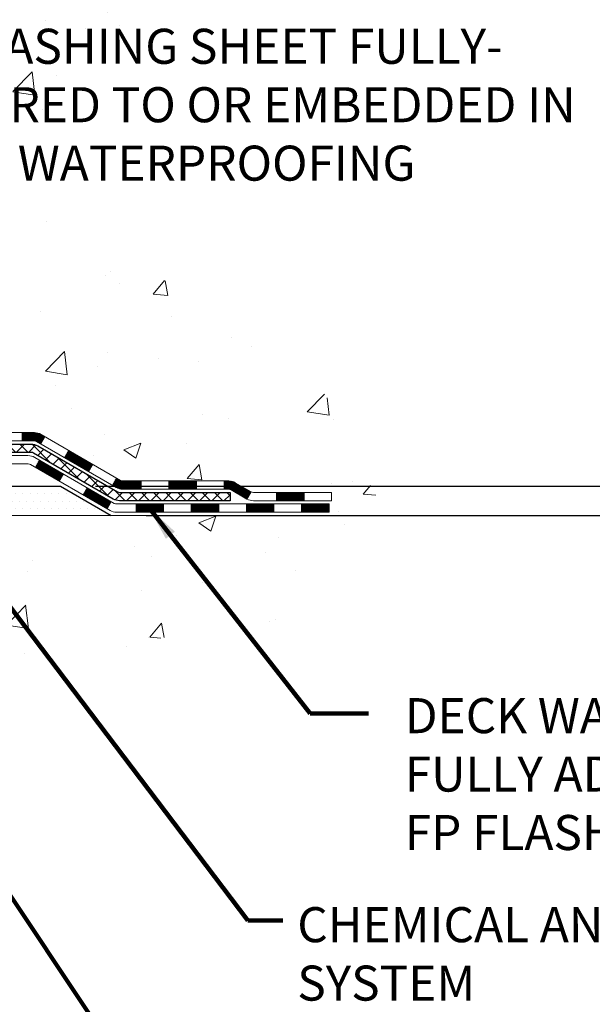
# Model space of a CAD drawing. Extents: x 13 to 3254, y -253 to 1977.
# Drawn here: x 398 to 403, y -238 to -230 of the extents above; entities that cross this region are included whole.
import ezdxf

# ---------------------------------------------------------------- set-up
doc = ezdxf.new("R2010")
doc.units = 0
doc.header["$LTSCALE"] = 5
doc.header["$MEASUREMENT"] = 0
doc.layers.get('DEFPOINTS').update_dxf_attribs({"linetype": 'CONTINUOUS'})
for name, color, linetype, lineweight in [('CONCRETE - H', 130, 'CONTINUOUS', 9), ('CONCRETE - L', 132, 'CONTINUOUS', 13), ('DECK COAT - H', 20, 'CONTINUOUS', 20), ('DECK COAT - L', 22, 'CONTINUOUS', 18), ('DIMS', 50, 'CONTINUOUS', 25), ('PVC SIDESHEET - H', 170, 'CONTINUOUS', 20), ('PVC SIDESHEET - L', 150, 'CONTINUOUS', 25), ('SETTING BED - H', 210, 'CONTINUOUS', 20), ('SETTING BED - L', 212, 'CONTINUOUS', 25), ('TEXT - 4', 241, 'CONTINUOUS', 25)]:
    doc.layers.add(name, color=color, linetype=linetype, lineweight=lineweight)
doc.styles.add('ROMANS', font='romans', dxfattribs={"width": 0.9})
doc.dimstyles.get("Standard").update_dxf_attribs({"dimtxt": 0.18, "dimasz": 0.18, "dimexe": 0.18, "dimexo": 0.0625, "dimgap": 0.09, "dimtad": 0, "dimtih": 1, "dimtoh": 1, "dimdec": 4, "dimzin": 0, "dimdsep": 46, "dimtxsty": 'Standard', "dimcen": 0.09, "dimadec": 0, "dimazin": 0, "dimtfac": 1, "dimtdec": 4, "dimtofl": 0, "dimtmove": 0, "dimatfit": 3, "dimfxl": 1, "dimtolj": 1, "dimtzin": 0, "dimarcsym": 0})

# ---------------------------------------------------------------- blocks, each defined once
blk = doc.blocks.new('*D23')
at = {"layer": 'DEFPOINTS', "color": 0, "transparency": 16777216}
for p in [(400.4208, -227.5791), (398.2173, -234.0122), (409.2165, -234.0122)]:
    blk.add_point(p, dxfattribs=at)
at = {"layer": 'DIMS', "color": 0, "lineweight": -2, "transparency": 16777216}
for p, q in [((400.7208, -227.5791), (409.5165, -227.5791)), ((409.2165, -227.8791), (409.2165, -230.0225)), ((409.2165, -233.7122), (409.2165, -231.4225)), ((398.5173, -234.0122), (409.5165, -234.0122))]:
    blk.add_line(p, q, dxfattribs=at)
at = {"layer": 'DIMS', "color": 0, "transparency": 16777216}
for points in [[(409.1665, -227.8791), (409.2665, -227.8791), (409.2165, -227.5791)], [(409.1665, -233.7122), (409.2665, -233.7122), (409.2165, -234.0122)]]:
    blk.add_solid(points, dxfattribs=at)
at = {"layer": 'DIMS', "color": 0, "transparency": 16777216, "insert": (409.2165, -230.7225), "char_height": 0.3, "attachment_point": 5}
blk.add_mtext('\\A1;6 7/16 IN\\P [163.4mm]', dxfattribs=at)
blk = doc.blocks.new('*D24')
at = {"layer": 'DEFPOINTS', "color": 0, "transparency": 16777216}
for p in [(398.2173, -234.0122), (403.0128, -234.0122), (398.6503, -234.2622)]:
    blk.add_point(p, dxfattribs=at)
at = {"layer": 'DIMS', "color": 0, "lineweight": -2, "transparency": 16777216}
for p, q in [((403.3128, -232.9574), (403.0128, -232.9574)), ((403.0128, -232.9574), (403.0128, -233.4122)), ((403.0128, -233.7122), (403.0128, -233.4122)), ((398.5173, -234.0122), (403.3128, -234.0122)), ((398.9503, -234.2622), (403.3128, -234.2622)), ((403.0128, -234.5622), (403.0128, -234.8622))]:
    blk.add_line(p, q, dxfattribs=at)
at = {"layer": 'DIMS', "color": 0, "transparency": 16777216}
for points in [[(402.9628, -233.7122), (403.0628, -233.7122), (403.0128, -234.0122)], [(402.9628, -234.5622), (403.0628, -234.5622), (403.0128, -234.2622)]]:
    blk.add_solid(points, dxfattribs=at)
at = {"layer": 'DIMS', "color": 0, "transparency": 16777216, "insert": (404.5628, -232.9574), "char_height": 0.3, "attachment_point": 5}
blk.add_mtext('\\A1;1/4 IN\\P [6.4mm]', dxfattribs=at)

msp = doc.modelspace()

# ---------------------------------------------------------------- hatches: boundary and pattern name
at = {"layer": 'CONCRETE - H'}
h = msp.add_hatch(dxfattribs=at)
h.set_pattern_fill('AR-CONC', color=256, scale=0.21)
h.set_pattern_definition([(50, (-1, 0), (1.5062464, -0.1317795), [0.1575, -1.7325]), (355, (-1, 0), (-0.291378, 1.5796035), [0.126, -1.386]), (100.45144, (-0.8745, -0.011), (1.2148686, 1.447824), [0.1338544, -1.4723984]), (46.1842, (-1, 0.42), (2.241207, -0.3475905), [0.23625, -2.59875]), (96.63564, (-0.8132, 0.391), (1.96279, 2.045649), [0.200782, -2.208599]), (351.18416, (-1, 0.42), (1.96279, 2.045649), [0.189, -2.079]), (21, (-0.79, 0.315), (1.2535048, -0.8454997), [0.1575, -1.7325]), (326, (-0.79, 0.315), (0.510962, 1.522815), [0.126, -1.386]), (71.45144, (-0.6855, 0.2445), (1.764467, 0.6773154), [0.1338544, -1.4723984]), (37.5, (-1, 0), (0.0255357, 0.6990771), [0, -1.3692, 0, -1.407, 0, -1.39125]), (7.5, (-1, 0), (0.552446, 0.8282646), [0, -0.8022, 0, -1.3377, 0, -0.53025]), (327.5, (-1.4683, 0), (1.1210271, -0.0473652), [0, -0.525, 0, -1.638, 0, -2.1735]), (317.5, (-1.6783, 0), (1.224691, 0.2102205), [0, -0.6825, 0, -1.0878, 0, -1.5435])])
edge = h.paths.add_edge_path()
edge.add_spline(control_points=[(404.47688, -227.57908), (404.6985, -229.372), (400.51683, -228.34172), (396.68186, -231.73679), (400.5169, -232.51189), (400.77249, -233.91829), (401.03204, -234.26224)], knot_values=[0, 0, 0, 0, 5.0046582, 7.6482606, 10.7972925, 11.9799314, 11.9799314, 11.9799314, 11.9799314], degree=3, periodic=0)
edge.add_line((401.03204, -234.26224), (400.53903, -234.26224))
edge.add_line((400.53903, -234.26224), (400.53903, -234.06539))
edge.add_line((400.53903, -234.06539), (399.86935, -234.06539))
edge.add_arc((399.86935, -234.02602), 0.03937, 240, 270, ccw=False)
edge.add_line((399.84967, -234.06012), (399.71391, -233.98174))
edge.add_arc((399.65879, -234.0772), 0.11024, 60, 90.000788)
edge.add_line((399.65879, -233.96697), (398.75083, -233.96697))
edge.add_arc((398.75083, -233.9276), 0.03937, 240, 270, ccw=False)
edge.add_line((398.73114, -233.96169), (398.05106, -233.56904))
edge.add_arc((397.99106, -233.67297), 0.12, 60.000033, 90)
edge.add_line((397.99106, -233.55297), (397.77962, -233.55297))
edge.add_arc((397.77962, -233.5136), 0.03937, 225, 270, ccw=False)
edge.add_line((397.75178, -233.54144), (397.63531, -233.42497))
edge.add_arc((397.38561, -233.67467), 0.35313, 45.000348, 76.098252)
edge.add_arc((397.09632, -234.84344), 1.55717, 76.098057, 103.902058)
edge.add_arc((396.80704, -233.67467), 0.35313, 103.902254, 135)
edge.add_line((396.55734, -233.42497), (396.44087, -233.54144))
edge.add_arc((396.41224, -233.51242), 0.04076, 275.858237, 314.610764, ccw=False)
edge.add_line((396.4164, -233.55297), (394.70213, -233.55297))
edge.add_arc((394.70213, -233.5136), 0.03937, 180, 270, ccw=False)
edge.add_line((394.66276, -233.5136), (394.66276, -230.22536))
edge.add_arc((394.70213, -230.22536), 0.03937, 107.302377, 180, ccw=False)
edge.add_arc((394.56281, -229.77815), 0.42904, 287.302377, 306.974901)
edge.add_arc((394.48633, -229.71604), 0.5252, 309.566644, 345.692057)
edge.add_arc((393.41638, -229.42919), 1.63291, 345.217069, 355.180804)
edge.add_arc((393.68554, -229.66312), 1.36141, 4.074979, 18.335054)
edge.add_arc((394.55107, -229.37056), 0.44783, 17.640256, 71.871097)
edge.add_arc((394.72115, -228.89338), 0.06005, 193.482231, 239.215392, ccw=False)
edge.add_line((394.66276, -228.90738), (394.66276, -228.71814))
edge.add_line((394.66276, -228.71814), (394.56433, -228.71814))
edge.add_line((394.56433, -228.71814), (394.56433, -228.71359))
edge.add_arc((394.6037, -228.71359), 0.03937, 122.903152, 180, ccw=False)
edge.add_line((394.58232, -228.68054), (394.89753, -228.47659))
edge.add_arc((394.71656, -228.27544), 0.27058, 311.977311, 358.530711)
edge.add_line((394.98705, -228.28237), (395.27496, -228.28237))
edge.add_arc((395.27617, -228.20484), 0.07755, 269.110488, 360.889512)
edge.add_line((395.3537, -228.20363), (395.3537, -227.57908))
edge.add_line((395.3537, -227.57908), (404.47688, -227.57908))
h.paths.add_polyline_path([(396.63745, -231.47174), (403.16459, -231.47174), (403.16459, -230.02174), (396.63745, -230.02174)], flags=24)
h = msp.add_hatch(dxfattribs=at)
h.set_pattern_fill('AR-CONC', color=256, scale=0.21)
h.set_pattern_definition([(50, (-1.6117, 0.2215), (1.5062464, -0.1317795), [0.1575, -1.7325]), (355, (-1.6117, 0.2215), (-0.291378, 1.5796035), [0.126, -1.386]), (100.45144, (-1.4861, 0.2105), (1.2148686, 1.447824), [0.1338544, -1.4723984]), (46.1842, (-1.6117, 0.6415), (2.241207, -0.3475905), [0.23625, -2.59875]), (96.63564, (-1.4249, 0.6126), (1.96279, 2.045649), [0.200782, -2.208599]), (351.18416, (-1.6117, 0.6415), (1.96279, 2.045649), [0.189, -2.079]), (21, (-1.4017, 0.5365), (1.2535048, -0.8454997), [0.1575, -1.7325]), (326, (-1.4017, 0.5365), (0.510962, 1.522815), [0.126, -1.386]), (71.45144, (-1.2972, 0.466), (1.764467, 0.6773154), [0.1338544, -1.4723984]), (37.5, (-1.61165, 0.2215), (0.0255357, 0.6990771), [0, -1.3692, 0, -1.407, 0, -1.39125]), (7.5, (-1.61165, 0.2215), (0.552446, 0.8282646), [0, -0.8022, 0, -1.3377, 0, -0.53025]), (327.5, (-2.07995, 0.2215), (1.1210271, -0.0473652), [0, -0.525, 0, -1.638, 0, -2.1735]), (317.5, (-2.29, 0.2215), (1.224691, 0.2102205), [0, -0.6825, 0, -1.0878, 0, -1.5435])])
edge = h.paths.add_edge_path()
edge.add_line((401.03203, -234.26224), (397.32654, -234.26224))
edge.add_line((397.32654, -234.26224), (397.32654, -235.07792))
edge.add_line((397.32654, -235.07792), (397.06096, -235.00475))
edge.add_line((397.06096, -235.00475), (397.17121, -235.10819))
edge.add_line((397.17121, -235.10819), (396.85906, -235.05909))
edge.add_line((396.85906, -235.05909), (396.85906, -234.26224))
edge.add_line((396.85906, -234.26224), (393.92082, -234.26224))
edge.add_line((393.92082, -234.26224), (393.92082, -236.27559))
edge.add_spline(control_points=[(393.98609, -236.27559), (394.42566, -236.2587), (395.35715, -236.22291), (397.15944, -236.91328), (398.47477, -234.91525), (400.81504, -235.40837), (400.99481, -234.45887), (401.03203, -234.26224)], knot_values=[0, 0, 0, 0, 1.3323082, 2.8233224, 5.1415695, 7.2877586, 7.8482606, 7.8482606, 7.8482606, 7.8482606], degree=3, periodic=0)
at = {"layer": 'DECK COAT - H'}
h = msp.add_hatch(dxfattribs=at)
h.set_pattern_fill('ANSI31', color=256, scale=0.03937, style=0)
h.set_pattern_definition([(45, (205.0782023, -395.63912), (-0.00347984925, 0.00347984925), [])])
h.paths.add_polyline_path([(397.89064, -233.55297), (397.99105, -233.55297, -0.1316524), (398.05105, -233.56904), (398.08429, -233.58823), (398.04886, -233.6496), (398.0135, -233.62919, 0.1316524), (397.9935, -233.62383), (397.89064, -233.62383)])
h.paths.add_polyline_path([(398.25343, -233.76771), (398.28886, -233.70634), (398.49343, -233.82445), (398.458, -233.88582)])
h.paths.add_polyline_path([(398.69801, -233.94256), (398.73114, -233.96169, 0.1316524), (398.75083, -233.96697), (398.90988, -233.96697), (398.90988, -234.03783), (398.75083, -234.03783, -0.1316524), (398.69571, -234.02306), (398.66257, -234.00393)])
h.paths.add_polyline_path([(399.1461, -233.96697), (399.38232, -233.96697), (399.38232, -234.03783), (399.1461, -234.03783)])
h.paths.add_polyline_path([(399.61854, -233.96697), (399.65878, -233.96697, -0.1316525), (399.7139, -233.98174), (399.84966, -234.06012), (399.81423, -234.12149), (399.67847, -234.04311, 0.1316525), (399.65878, -234.03783), (399.61854, -234.03783)])
h.paths.add_polyline_path([(400.06659, -234.06539), (400.30281, -234.06539), (400.30281, -234.13626), (400.06659, -234.13626)])
h.paths.add_polyline_path([(398.00259, -233.85019), (398.03802, -233.78882), (398.24259, -233.90693), (398.20716, -233.9683)])
h.paths.add_polyline_path([(398.44717, -234.02504), (398.65174, -234.14315), (398.61631, -234.20452), (398.41173, -234.08641)])
h.paths.add_polyline_path([(398.86462, -234.16382), (399.10084, -234.16382), (399.10084, -234.23468), (398.86462, -234.23468)])
h.paths.add_polyline_path([(399.33706, -234.16382), (399.57328, -234.16382), (399.57328, -234.23468), (399.33706, -234.23468)])
h.paths.add_polyline_path([(399.8095, -234.16382), (400.04572, -234.16382), (400.04572, -234.23468), (399.8095, -234.23468)])
h.paths.add_polyline_path([(400.28194, -234.16382), (400.51816, -234.16382), (400.51816, -234.23468), (400.28194, -234.23468)])
at = {"layer": 'PVC SIDESHEET - H'}
h = msp.add_hatch(dxfattribs=at)
h.set_pattern_fill('ANSI37', color=256, scale=0.59055, style=0)
h.set_pattern_definition([(45, (210.13464, -305.02606), (-0.05219774, 0.05219774), []), (135, (210.13464, -305.02606), (-0.05219774, -0.05219774), [])])
edge = h.paths.add_edge_path()
edge.add_line((394.49346, -233.61202), (394.49346, -230.1624))
edge.add_line((394.49346, -230.1624), (394.56433, -230.1624))
edge.add_line((394.56433, -230.1624), (394.56433, -233.61202))
edge.add_arc((394.6037, -233.61202), 0.03937, 180, 270)
edge.add_line((394.6037, -233.65139), (396.4538, -233.65139))
edge.add_arc((396.4538, -233.61202), 0.03937, 270, 315)
edge.add_line((396.48164, -233.63986), (396.62693, -233.49457))
edge.add_arc((396.80704, -233.67467), 0.25471, 103.902001, 135, ccw=False)
edge.add_arc((397.09632, -234.84344), 1.45875, 90, 103.902001, ccw=False)
edge.add_line((397.09632, -233.3847), (397.09632, -233.45556))
edge.add_arc((397.09632, -234.84344), 1.38788, 90, 103.902001)
edge.add_arc((396.80704, -233.67467), 0.18384, 103.902001, 135)
edge.add_line((396.67704, -233.54468), (396.53175, -233.68997))
edge.add_arc((396.4538, -233.61202), 0.11024, 270, 315, ccw=False)
edge.add_line((396.4538, -233.72226), (394.6037, -233.72226))
edge.add_arc((394.6037, -233.61202), 0.11024, 180, 270, ccw=False)
edge = h.paths.add_edge_path()
edge.add_arc((397.09632, -234.84344), 1.45875, 76.097999, 90, ccw=False)
edge.add_arc((397.38561, -233.67467), 0.25471, 45, 76.097999, ccw=False)
edge.add_line((397.56571, -233.49457), (397.71101, -233.63986))
edge.add_arc((397.73884, -233.61202), 0.03937, 225, 270)
edge.add_line((397.73884, -233.65139), (397.96468, -233.65139))
edge.add_arc((397.96468, -233.77139), 0.12, 60, 90, ccw=False)
edge.add_line((398.02468, -233.66747), (398.70477, -234.06012))
edge.add_arc((398.72445, -234.02602), 0.03937, 240, 270)
edge.add_line((398.72445, -234.06539), (399.66933, -234.06539))
edge.add_line((399.66933, -234.06539), (399.66933, -234.13626))
edge.add_line((399.66933, -234.13626), (398.72445, -234.13626))
edge.add_arc((398.72445, -234.02602), 0.11024, 240, 270, ccw=False)
edge.add_line((398.66933, -234.12149), (397.98713, -233.72762))
edge.add_arc((397.96713, -233.76226), 0.04, 60, 90)
edge.add_line((397.96713, -233.72226), (397.73884, -233.72226))
edge.add_arc((397.73884, -233.61202), 0.11024, 225, 270, ccw=False)
edge.add_line((397.6609, -233.68997), (397.5156, -233.54468))
edge.add_arc((397.38561, -233.67467), 0.18384, 45, 76.097999)
edge.add_arc((397.09632, -234.84344), 1.38788, 76.097999, 90)
edge.add_line((397.09632, -233.45556), (397.09632, -233.3847))
at = {"layer": 'SETTING BED - H', "linetype": 'Continuous'}
h = msp.add_hatch(dxfattribs=at)
h.set_pattern_fill('DOTS', color=256, scale=0.98425, style=0)
h.set_pattern_definition([(7e-15, (377.934304, -243.613245), (0.03075781, 0.06151562), [0, -0.06151562])])
h.paths.add_polyline_path([(396.85906, -234.26224), (396.85906, -235.05909), (396.90346, -235.06608), (396.90346, -233.84824), (396.87757, -233.84824), (396.87757, -234.01224), (394.22266, -234.01227), (394.2223, -234.26224)])
h.paths.add_polyline_path([(397.28918, -233.84824), (397.31507, -233.84824), (397.31507, -234.01224), (398.21729, -234.01224), (398.6503, -234.26224), (397.32654, -234.26224), (397.32654, -235.07792), (397.28918, -235.06763)])

# ---------------------------------------------------------------- linework, layer by layer
at = {"layer": 'CONCRETE - L'}
msp.add_line((397.32654, -234.26224), (401.03203, -234.26224), dxfattribs=at)
at = {"layer": 'DECK COAT - L'}
for p, q in [((397.89064, -233.55297), (397.89064, -233.62383)), ((398.04886, -233.6496), (398.08429, -233.58823)), ((398.25343, -233.76771), (398.28886, -233.70634)), ((398.00259, -233.85019), (398.03802, -233.78882)), ((398.458, -233.88582), (398.49343, -233.82445)), ((398.20716, -233.9683), (398.24259, -233.90693)), ((398.66257, -234.00393), (398.69801, -233.94256)), ((398.90988, -234.03783), (398.90988, -233.96697)), ((399.1461, -234.03783), (399.1461, -233.96697)), ((399.38232, -234.03783), (399.38232, -233.96697)), ((399.61854, -234.03783), (399.61854, -233.96697)), ((398.41173, -234.08641), (398.44717, -234.02504)), ((399.84966, -234.06012), (399.81423, -234.12149)), ((400.06659, -234.13626), (400.06659, -234.06539)), ((400.30281, -234.13626), (400.30281, -234.06539)), ((398.61631, -234.20452), (398.65174, -234.14315)), ((398.86462, -234.23468), (398.86462, -234.16382)), ((399.10084, -234.23468), (399.10084, -234.16382)), ((399.33706, -234.23468), (399.33706, -234.16382)), ((399.57328, -234.23468), (399.57328, -234.16382)), ((399.8095, -234.23468), (399.8095, -234.16382)), ((400.04572, -234.23468), (400.04572, -234.16382)), ((400.28194, -234.23468), (400.28194, -234.16382))]:
    msp.add_line(p, q, dxfattribs=at)
for points in [[(397.77961, -233.55297), (397.99105, -233.55297, -0.1316524), (398.05105, -233.56904), (398.73114, -233.96169, 0.1316525), (398.75083, -233.96697), (399.65878, -233.96697, -0.1316525), (399.7139, -233.98174), (399.84966, -234.06012, 0.1316525), (399.86935, -234.06539), (400.53903, -234.06539), (400.53903, -234.13626), (399.86935, -234.13626, -0.1316525), (399.81423, -234.12149), (399.67847, -234.04311, 0.1316525), (399.65878, -234.03783), (398.75083, -234.03783, -0.1316525), (398.69571, -234.02306), (398.0135, -233.62919, 0.1316524), (397.9935, -233.62383), (397.77961, -233.62383, -0.1989124)], [(397.69807, -233.74982), (397.93831, -233.74982, -0.1316525), (397.99831, -233.76589), (398.67839, -234.15854, 0.1316525), (398.69808, -234.16382), (400.51816, -234.16382), (400.51816, -234.23468), (398.69808, -234.23468, -0.1316525), (398.64296, -234.21991), (397.96076, -233.82604, 0.1316525), (397.94076, -233.82068), (397.69807, -233.82068, -0.1989124)]]:
    msp.add_lwpolyline(points, format="xyb", dxfattribs=at)
at = {"layer": 'PVC SIDESHEET - L'}
msp.add_lwpolyline([(397.73884, -233.65139), (397.96468, -233.65139, -0.1316525), (398.02468, -233.66747), (398.70477, -234.06012, 0.1316525), (398.72445, -234.06539), (399.66933, -234.06539), (399.66933, -234.13626), (398.72445, -234.13626, -0.1316525), (398.66933, -234.12149), (397.98713, -233.72762, 0.1316525), (397.96713, -233.72226), (397.73884, -233.72226, -0.1989124)], format="xyb", dxfattribs=at)
at = {"layer": 'SETTING BED - L'}
for p, q in [((397.32654, -234.01224), (398.21729, -234.01224)), ((398.21729, -234.01224), (398.6503, -234.26224))]:
    msp.add_line(p, q, dxfattribs=at)

# ---------------------------------------------------------------- texts
at = {"layer": 'TEXT - 4', "char_height": 0.3, "attachment_point": 1, "style": 'ROMANS'}
for s, width, insert in [('FP FLASHING SHEET FULLY-\\PADHERED TO OR EMBEDDED IN\\PDECK WATERPROOFING', 9.7381297, (396.71245, -230.09674)), ('DECK WATERPROOFING OVERLAY\\PFULLY ADHERED TO\\PFP FLASHING SHEET', 9.6770232, (401.16477, -235.82542)), ('CHEMICAL ANCHORING\\PSYSTEM', 6.0891777, (400.24507, -237.61432))]:
    msp.add_mtext_dynamic_manual_height_columns(s, width=width, gutter_width=90, heights=[0], dxfattribs=dict(at, insert=insert))

# ---------------------------------------------------------------- dimensions: what is measured, and where the dimension line sits
at = {"layer": 'DIMS'}
for base, p1, override, picture, middle in [((409.21651, -234.01224), (400.42082, -227.57908), {"dimtxt": 0.3, "dimasz": 0.3, "dimexe": 0.3, "dimexo": 0.3, "dimgap": 0.3, "dimlunit": 5, "dimpost": ' IN', "dimfrac": 2}, '*D23', (409.21651, -230.72251)), ((403.0128, -234.01224), (398.6503, -234.26224), {"dimtxt": 0.3, "dimasz": 0.3, "dimexe": 0.3, "dimexo": 0.3, "dimgap": 0.3, "dimlunit": 5, "dimpost": ' IN', "dimtmove": 1, "dimfrac": 2}, '*D24', (403.63908, -232.95737))]:
    dim = msp.add_linear_dim(base=base, p1=p1, p2=(398.21729, -234.01224), angle=90, text='<>\\P[]', dimstyle='Standard', override=override, dxfattribs=at)
    dim.commit()
    dim.dimension.update_dxf_attribs({"geometry": picture, "text_midpoint": middle, "dimtype": 160})

# ---------------------------------------------------------------- leaders
at = {"layer": 'TEXT - 4'}
for points in [[(395.38996, -233.92367), (398.89144, -239.16864), (399.25897, -239.16864)], [(398.9736, -234.19536), (400.35649, -235.95807), (400.85372, -235.95807)], [(397.30938, -234.41483), (399.82215, -237.72771), (400.12259, -237.72771)]]:
    msp.add_leader(points, dimstyle='Standard', override={"dimtxt": 0.7, "dimasz": 0.3, "dimexe": 0.5, "dimexo": 0.5, "dimtih": 0, "dimtoh": 0, "dimtxsty": 'ROMANS', "dimdle": 0.05, "dimclrd": 256, "dimclre": 256, "dimclrt": 256, "dimtfac": 0.3, "dimlwd": 65535, "dimlwe": 65535}, dxfattribs=at)

doc.saveas('drawing.dxf')
